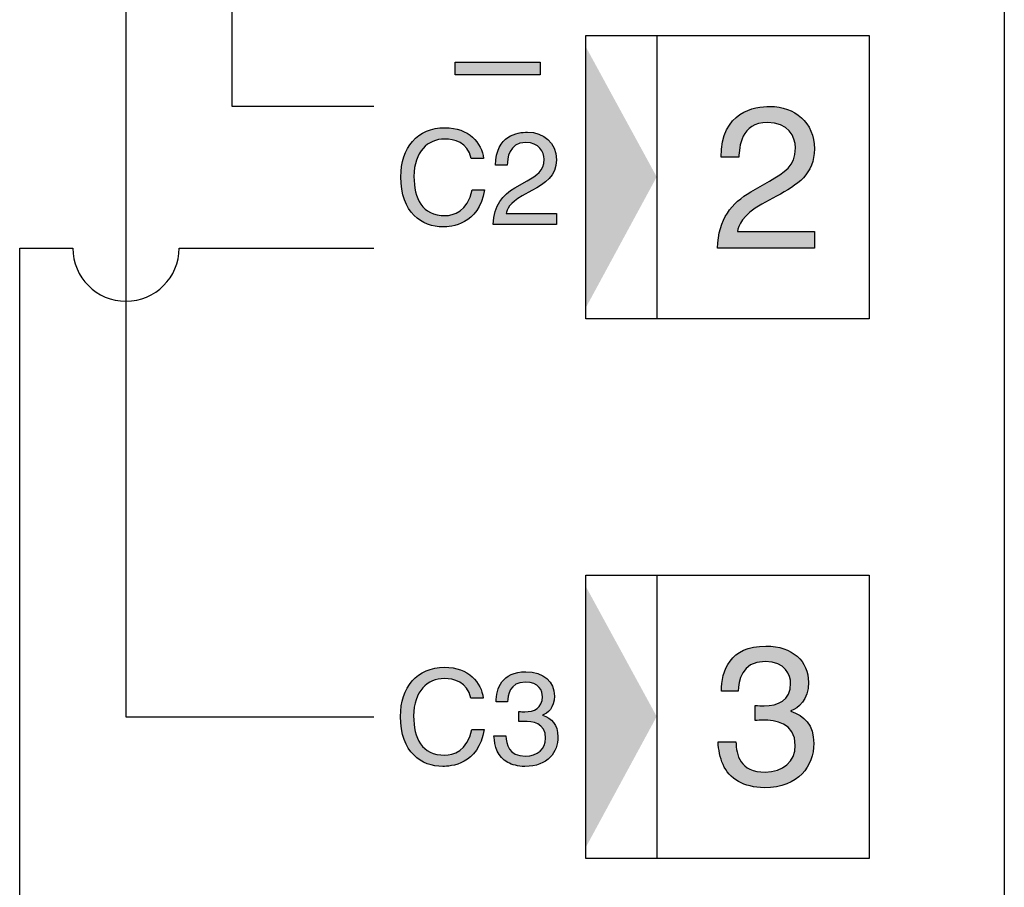
# Model space of a CAD drawing. Extents: x 46 to 369, y 31 to 278.
# Drawn here: x 107 to 121, y 193 to 205 of the extents above; entities that cross this region are included whole.
import ezdxf

# ---------------------------------------------------------------- set-up
doc = ezdxf.new("R2010")
doc.units = 0
doc.header["$LTSCALE"] = 0.2
doc.layers.add('画層1', color=7, linetype='CONTINUOUS')
doc.layers.add('画層2', color=7, linetype='CONTINUOUS', plot=False)

msp = doc.modelspace()

# ---------------------------------------------------------------- hatches: boundary and pattern name
at = {"layer": '画層1'}
h = msp.add_hatch(color=256, dxfattribs=at)
h.dxf.hatch_style = 2
h.paths.add_polyline_path([(114.77254, 201.02259), (114.77254, 204.70401), (115.77265, 202.86916)])
h = msp.add_hatch(color=256, dxfattribs=at)
edge = h.paths.add_edge_path()
edge.add_spline(control_points=[(113.16696, 202.68726), (113.10563, 202.37754), (112.9041, 202.32208), (112.78696, 202.32208), (112.45727, 202.32208), (112.34633, 202.56289), (112.34633, 202.87605), (112.34633, 203.22572), (112.54064, 203.40349), (112.78145, 203.40349), (112.90961, 203.40349), (113.10391, 203.36112), (113.15387, 203.12788)], knot_values=[0, 0, 0, 0, 1, 1, 1, 2, 2, 2, 3, 3, 3, 4, 4, 4, 4], degree=3, periodic=0)
edge.add_spline(control_points=[(113.15387, 203.12788), (113.15387, 203.12788), (113.32818, 203.12788), (113.32819, 203.12788)], knot_values=[9.00001, 9.00001, 9.00001, 9.00001, 9.99999, 9.99999, 9.99999, 9.99999], degree=3, periodic=0)
edge.add_spline(control_points=[(113.32819, 203.12788), (113.30235, 203.35009), (113.12424, 203.563), (112.78145, 203.563), (112.39457, 203.563), (112.16133, 203.27981), (112.16133, 202.87019), (112.16133, 202.35928), (112.45727, 202.16326), (112.7594, 202.16326), (112.85931, 202.16326), (113.26686, 202.18531), (113.34093, 202.68726)], knot_values=[5, 5, 5, 5, 6, 6, 6, 7, 7, 7, 8, 8, 8, 9, 9, 9, 9], degree=3, periodic=0)
edge.add_spline(control_points=[(113.34093, 202.68726), (113.34093, 202.68726), (113.16696, 202.68726), (113.16696, 202.68726)], knot_values=[4.00001, 4.00001, 4.00001, 4.00001, 4.99999, 4.99999, 4.99999, 4.99999], degree=3, periodic=0)
edge = h.paths.add_edge_path()
edge.add_spline(control_points=[(114.0079, 202.67623), (114.20221, 202.77958), (114.35586, 202.87777), (114.35586, 203.111), (114.35586, 203.35388), (114.17465, 203.5003), (113.94899, 203.5003), (113.80809, 203.5003), (113.49872, 203.45723), (113.49872, 203.03349)], knot_values=[0, 0, 0, 0, 1, 1, 1, 2, 2, 2, 3, 3, 3, 3], degree=3, periodic=0)
edge.add_spline(control_points=[(113.49872, 203.03349), (113.49872, 203.03349), (113.66167, 203.03349), (113.66167, 203.03349)], knot_values=[13.00001008, 13.00001008, 13.00001008, 13.00001008, 13.99999, 13.99999, 13.99999, 13.99999], degree=3, periodic=0)
edge.add_spline(control_points=[(113.66167, 203.03349), (113.66718, 203.12409), (113.67821, 203.35388), (113.92453, 203.35388), (114.11505, 203.35388), (114.18188, 203.22228), (114.18188, 203.11858), (114.18188, 202.94839), (114.08197, 202.89431), (113.94314, 202.81472)], knot_values=[10, 10, 10, 10, 11, 11, 11, 12, 12, 12, 13, 13, 13, 13], degree=3, periodic=0)
edge.add_spline(control_points=[(113.94314, 202.81472), (113.94314, 202.81472), (113.77088, 202.71482), (113.77088, 202.71482)], knot_values=[9, 9, 9, 9, 10, 10, 10, 10], degree=3, periodic=0)
edge.add_spline(control_points=[(113.77088, 202.71482), (113.59656, 202.61319), (113.4746, 202.46849), (113.4653, 202.19805)], knot_values=[8, 8, 8, 8, 9, 9, 9, 9], degree=3, periodic=0)
edge.add_spline(control_points=[(113.4653, 202.19805), (113.4653, 202.19805), (114.35586, 202.19805), (114.35586, 202.19805)], knot_values=[7, 7, 7, 7, 8, 8, 8, 8], degree=3, periodic=0)
edge.add_spline(control_points=[(114.35586, 202.19805), (114.35586, 202.19805), (114.35586, 202.35205), (114.35586, 202.35205)], knot_values=[6, 6, 6, 6, 7, 7, 7, 7], degree=3, periodic=0)
edge.add_spline(control_points=[(114.35586, 202.35205), (114.35586, 202.35205), (113.64858, 202.35205), (113.64858, 202.35205)], knot_values=[5, 5, 5, 5, 6, 6, 6, 6], degree=3, periodic=0)
edge.add_spline(control_points=[(113.64858, 202.35205), (113.65616, 202.40166), (113.69475, 202.50329), (113.87286, 202.60182)], knot_values=[4, 4, 4, 4, 5, 5, 5, 5], degree=3, periodic=0)
edge.add_spline(control_points=[(113.87286, 202.60182), (113.87286, 202.60182), (114.0079, 202.67623), (114.0079, 202.67623)], knot_values=[3, 3, 3, 3, 4, 4, 4, 4], degree=3, periodic=0)
h.paths.add_polyline_path([(114.12848, 204.48766), (112.92856, 204.48766), (112.92856, 204.30783), (114.12848, 204.30783)])
h = msp.add_hatch(color=256, dxfattribs=at)
edge = h.paths.add_edge_path()
edge.add_spline(control_points=[(117.46351, 202.59699), (117.76271, 202.7565), (117.99836, 202.90705), (117.99836, 203.26569), (117.99836, 203.63845), (117.71982, 203.86307), (117.37238, 203.86307), (117.15638, 203.86307), (116.6813, 203.79795), (116.6813, 203.14614)], knot_values=[0, 0, 0, 0, 1, 1, 1, 2, 2, 2, 3, 3, 3, 3], degree=3, periodic=0)
edge.add_spline(control_points=[(116.6813, 203.14614), (116.6813, 203.14614), (116.93192, 203.14614), (116.93193, 203.14614)], knot_values=[13.00001009, 13.00001009, 13.00001009, 13.00001009, 13.99999, 13.99999, 13.99999, 13.99999], degree=3, periodic=0)
edge.add_spline(control_points=[(116.93193, 203.14614), (116.9402, 203.28601), (116.95708, 203.63845), (117.33569, 203.63845), (117.6287, 203.63845), (117.73102, 203.43656), (117.73102, 203.2774), (117.73102, 203.01488), (117.57754, 202.93289), (117.36412, 202.81059)], knot_values=[10, 10, 10, 10, 11, 11, 11, 12, 12, 12, 13, 13, 13, 13], degree=3, periodic=0)
edge.add_spline(control_points=[(117.36412, 202.81059), (117.36412, 202.81059), (117.09953, 202.65659), (117.09953, 202.65659)], knot_values=[9, 9, 9, 9, 10, 10, 10, 10], degree=3, periodic=0)
edge.add_spline(control_points=[(117.09953, 202.65659), (116.83202, 202.50088), (116.64444, 202.27867), (116.62997, 201.86319)], knot_values=[8, 8, 8, 8, 9, 9, 9, 9], degree=3, periodic=0)
edge.add_spline(control_points=[(116.62997, 201.86319), (116.62997, 201.86319), (117.99836, 201.86319), (117.99836, 201.86319)], knot_values=[7, 7, 7, 7, 8, 8, 8, 8], degree=3, periodic=0)
edge.add_spline(control_points=[(117.99836, 201.86319), (117.99836, 201.86319), (117.99836, 202.09918), (117.99836, 202.09918)], knot_values=[6, 6, 6, 6, 7, 7, 7, 7], degree=3, periodic=0)
edge.add_spline(control_points=[(117.99836, 202.09918), (117.99836, 202.09918), (116.91195, 202.09918), (116.91195, 202.09918)], knot_values=[5, 5, 5, 5, 6, 6, 6, 6], degree=3, periodic=0)
edge.add_spline(control_points=[(116.91195, 202.09918), (116.92297, 202.176), (116.98274, 202.33276), (117.25594, 202.48331)], knot_values=[4, 4, 4, 4, 5, 5, 5, 5], degree=3, periodic=0)
edge.add_spline(control_points=[(117.25594, 202.48331), (117.25594, 202.48331), (117.46351, 202.59699), (117.46351, 202.59699)], knot_values=[3, 3, 3, 3, 4, 4, 4, 4], degree=3, periodic=0)
h = msp.add_hatch(color=256, dxfattribs=at)
h.dxf.hatch_style = 2
h.paths.add_polyline_path([(114.77254, 193.40307), (114.77254, 197.0845), (115.77265, 195.24964)])
h = msp.add_hatch(color=256, dxfattribs=at)
edge = h.paths.add_edge_path()
edge.add_spline(control_points=[(116.92883, 194.33014), (117.0234, 194.28019), (117.14518, 194.24367), (117.28919, 194.24367), (117.78493, 194.24367), (117.98957, 194.55166), (117.98957, 194.86999), (117.98957, 195.13078), (117.85384, 195.26342), (117.66573, 195.3244)], knot_values=[9, 9, 9, 9, 10, 10, 10, 11, 11, 11, 12, 12, 12, 12], degree=3, periodic=0)
edge.add_spline(control_points=[(117.66573, 195.32957), (117.77081, 195.36333), (117.91481, 195.48218), (117.91481, 195.73161), (117.91481, 196.02754), (117.69071, 196.24389), (117.31416, 196.24389), (116.8017, 196.24389), (116.68543, 195.89215), (116.68543, 195.6069)], knot_values=[5, 5, 5, 5, 6, 6, 6, 7, 7, 7, 8, 8, 8, 8], degree=3, periodic=0)
edge.add_spline(control_points=[(116.68543, 195.6069), (116.68544, 195.6069), (116.92348, 195.6069), (116.92349, 195.6069)], knot_values=[4.00001016, 4.00001016, 4.00001016, 4.00001016, 4.99999, 4.99999, 4.99999, 4.99999], degree=3, periodic=0)
edge.add_spline(control_points=[(116.92349, 195.6069), (116.93417, 195.74229), (116.95656, 196.02479), (117.30262, 196.02479), (117.59356, 196.02479), (117.66315, 195.83393), (117.66315, 195.71783), (117.66315, 195.47426), (117.48004, 195.39881), (117.29177, 195.39881), (117.25008, 195.39881), (117.20599, 195.40157), (117.16413, 195.40432)], knot_values=[0, 0, 0, 0, 1, 1, 1, 2, 2, 2, 3, 3, 3, 4, 4, 4, 4], degree=3, periodic=0)
edge.add_spline(control_points=[(117.16413, 195.40432), (117.16413, 195.40432), (117.16413, 195.19418), (117.16413, 195.19417)], knot_values=[18.00001, 18.00001, 18.00001, 18.00001, 18.99999, 18.99999, 18.99999, 18.99999], degree=3, periodic=0)
edge.add_spline(control_points=[(117.16413, 195.19417), (117.20047, 195.19417), (117.23906, 195.19727), (117.27506, 195.19727), (117.44146, 195.19727), (117.7293, 195.16627), (117.7293, 194.84002), (117.7293, 194.61574), (117.5548, 194.46312), (117.30555, 194.46312), (116.94278, 194.46312), (116.89851, 194.7091), (116.89007, 194.89273)], knot_values=[14, 14, 14, 14, 15, 15, 15, 16, 16, 16, 17, 17, 17, 18, 18, 18, 18], degree=3, periodic=0)
edge.add_spline(control_points=[(116.89007, 194.89273), (116.89007, 194.89273), (116.63807, 194.89273), (116.63806, 194.89273)], knot_values=[13.00001, 13.00001, 13.00001, 13.00001, 13.99998923, 13.99998923, 13.99998923, 13.99998923], degree=3, periodic=0)
edge.add_spline(control_points=[(116.63806, 194.89273), (116.65494, 194.66811), (116.71299, 194.44383), (116.92883, 194.33014)], knot_values=[12, 12, 12, 12, 13, 13, 13, 13], degree=3, periodic=0)
h = msp.add_hatch(color=256, dxfattribs=at)
edge = h.paths.add_edge_path()
edge.add_spline(control_points=[(113.32302, 195.50837), (113.29718, 195.73023), (113.11941, 195.94383), (112.77663, 195.94383), (112.38974, 195.94383), (112.15651, 195.66064), (112.15651, 195.25102), (112.15651, 194.74011), (112.45279, 194.54374), (112.75458, 194.54374), (112.85449, 194.54374), (113.26204, 194.56579), (113.33577, 195.06774)], knot_values=[5, 5, 5, 5, 6, 6, 6, 7, 7, 7, 8, 8, 8, 9, 9, 9, 9], degree=3, periodic=0)
edge.add_spline(control_points=[(113.33577, 195.06774), (113.33576, 195.06774), (113.16214, 195.06774), (113.16213, 195.06774)], knot_values=[4.00001, 4.00001, 4.00001, 4.00001, 4.99999, 4.99999, 4.99999, 4.99999], degree=3, periodic=0)
edge.add_spline(control_points=[(113.16213, 195.06774), (113.10081, 194.75871), (112.89927, 194.7029), (112.78214, 194.7029), (112.45279, 194.7029), (112.34151, 194.94337), (112.34151, 195.25653), (112.34151, 195.60655), (112.53581, 195.78432), (112.77663, 195.78432), (112.90478, 195.78432), (113.09909, 195.74194), (113.1487, 195.50837)], knot_values=[0, 0, 0, 0, 1, 1, 1, 2, 2, 2, 3, 3, 3, 4, 4, 4, 4], degree=3, periodic=0)
edge.add_spline(control_points=[(113.1487, 195.50837), (113.1487, 195.50837), (113.32302, 195.50837), (113.32302, 195.50837)], knot_values=[9.00001, 9.00001, 9.00001, 9.00001, 9.99999, 9.99999, 9.99999, 9.99999], degree=3, periodic=0)
edge = h.paths.add_edge_path()
edge.add_spline(control_points=[(113.66925, 194.60093), (113.7323, 194.56751), (113.81395, 194.54374), (113.91006, 194.54374), (114.24183, 194.54374), (114.3786, 194.74907), (114.3786, 194.96232), (114.3786, 195.1363), (114.28765, 195.22518), (114.1619, 195.26583)], knot_values=[9, 9, 9, 9, 10, 10, 10, 11, 11, 11, 12, 12, 12, 12], degree=3, periodic=0)
edge.add_spline(control_points=[(114.1619, 195.26928), (114.23252, 195.29201), (114.32864, 195.37125), (114.32864, 195.53799), (114.32864, 195.73609), (114.17878, 195.88078), (113.9266, 195.88078), (113.58416, 195.88078), (113.5063, 195.64514), (113.5063, 195.45462)], knot_values=[5, 5, 5, 5, 6, 6, 6, 7, 7, 7, 8, 8, 8, 8], degree=3, periodic=0)
edge.add_spline(control_points=[(113.5063, 195.45462), (113.5063, 195.45462), (113.66546, 195.45462), (113.66546, 195.45462)], knot_values=[4.00001014, 4.00001014, 4.00001014, 4.00001014, 4.99999, 4.99999, 4.99999, 4.99999], degree=3, periodic=0)
edge.add_spline(control_points=[(113.66546, 195.45462), (113.67304, 195.54557), (113.6882, 195.73471), (113.91937, 195.73471), (114.11367, 195.73471), (114.16018, 195.60655), (114.16018, 195.52869), (114.16018, 195.36574), (114.03788, 195.31613), (113.91213, 195.31613), (113.88423, 195.31613), (113.8546, 195.31785), (113.82669, 195.31957)], knot_values=[0, 0, 0, 0, 1, 1, 1, 2, 2, 2, 3, 3, 3, 4, 4, 4, 4], degree=3, periodic=0)
edge.add_spline(control_points=[(113.82669, 195.31957), (113.82669, 195.31957), (113.82669, 195.17867), (113.82669, 195.17867)], knot_values=[18.00001, 18.00001, 18.00001, 18.00001, 18.99999, 18.99999, 18.99999, 18.99999], degree=3, periodic=0)
edge.add_spline(control_points=[(113.82669, 195.17867), (113.85081, 195.17867), (113.87699, 195.18074), (113.90076, 195.18074), (114.01204, 195.18074), (114.20427, 195.16041), (114.20427, 194.94199), (114.20427, 194.79179), (114.08783, 194.69016), (113.92109, 194.69016), (113.67855, 194.69016), (113.64893, 194.85518), (113.64341, 194.97679)], knot_values=[14, 14, 14, 14, 15, 15, 15, 16, 16, 16, 17, 17, 17, 18, 18, 18, 18], degree=3, periodic=0)
edge.add_spline(control_points=[(113.64341, 194.97679), (113.64341, 194.97679), (113.47495, 194.97679), (113.47495, 194.97679)], knot_values=[13.00001, 13.00001, 13.00001, 13.00001, 13.99998923, 13.99998923, 13.99998923, 13.99998923], degree=3, periodic=0)
edge.add_spline(control_points=[(113.47495, 194.97679), (113.48597, 194.82693), (113.52525, 194.67741), (113.66925, 194.60093)], knot_values=[12, 12, 12, 12, 13, 13, 13, 13], degree=3, periodic=0)

# ---------------------------------------------------------------- linework, layer by layer
for p, q in [((120.67961, 214.88594), (120.67961, 127.88594)), ((108.28026, 212.48287), (108.28026, 195.24378)), ((109.7806, 203.86307), (109.7806, 207.68678)), ((114.77254, 204.86318), (118.7735, 204.86318)), ((114.77254, 200.86342), (114.77254, 204.86318)), ((115.77283, 204.86318), (115.77283, 200.86342)), ((118.7735, 204.86318), (118.7735, 200.86342)), ((111.78117, 203.86307), (109.7806, 203.86307)), ((118.7735, 200.86342), (114.77254, 200.86342)), ((114.77254, 193.2439), (114.77254, 197.24366)), ((114.77254, 197.24366), (118.7735, 197.24366)), ((115.77283, 197.24366), (115.77283, 193.2439)), ((118.7735, 197.24366), (118.7735, 193.2439)), ((108.28026, 195.24378), (111.78117, 195.24378)), ((118.7735, 193.2439), (114.77254, 193.2439))]:
    msp.add_line(p, q, dxfattribs=at)
for points in [[(106.78009, 189.42019), (106.78009, 189.42019), (106.78009, 201.86353), (106.78009, 201.86353)], [(106.78009, 201.86353), (106.78009, 201.86353), (107.53026, 201.86353), (107.53026, 201.86353)], [(109.03026, 201.86353), (109.03026, 201.86353), (109.0306, 201.86353), (109.0306, 201.86353)], [(109.0306, 201.86353), (109.0306, 201.86353), (111.78117, 201.86353), (111.78117, 201.86353)]]:
    msp.add_open_spline(points, degree=3, dxfattribs=at)
msp.add_open_spline([(107.53026, 201.86353), (107.53026, 201.44943), (107.86599, 201.11354), (108.28026, 201.11354), (108.69453, 201.11354), (109.03026, 201.44943), (109.03026, 201.86353)], degree=3, knots=[11, 11, 11, 11, 12, 12, 12, 13, 13, 13, 13], dxfattribs=at)
at = {"layer": '画層2'}
for p, q in [((112.92856, 204.48766), (114.12848, 204.48766)), ((112.92856, 204.30783), (112.92856, 204.48766)), ((114.12848, 204.48766), (114.12848, 204.30783)), ((114.12848, 204.30783), (112.92856, 204.30783))]:
    msp.add_line(p, q, dxfattribs=at)
for points, knots in [([(116.6813, 203.14614), (116.6813, 203.79795), (117.15638, 203.86307), (117.37238, 203.86307), (117.71982, 203.86307), (117.99836, 203.63845), (117.99836, 203.26569), (117.99836, 202.90705), (117.76271, 202.7565), (117.46351, 202.59699)], [0, 0, 0, 0, 1, 1, 1, 2, 2, 2, 3, 3, 3, 3]), ([(117.36412, 202.81059), (117.57754, 202.93289), (117.73102, 203.01488), (117.73102, 203.2774), (117.73102, 203.43656), (117.6287, 203.63845), (117.33569, 203.63845), (116.95708, 203.63845), (116.9402, 203.28601), (116.93193, 203.14614)], [10, 10, 10, 10, 11, 11, 11, 12, 12, 12, 13, 13, 13, 13]), ([(113.34093, 202.68726), (113.26686, 202.18531), (112.85931, 202.16326), (112.7594, 202.16326), (112.45727, 202.16326), (112.16133, 202.35928), (112.16133, 202.87019), (112.16133, 203.27981), (112.39457, 203.563), (112.78145, 203.563), (113.12424, 203.563), (113.30235, 203.35009), (113.32819, 203.12788)], [5, 5, 5, 5, 6, 6, 6, 7, 7, 7, 8, 8, 8, 9, 9, 9, 9]), ([(113.49872, 203.03349), (113.49872, 203.45723), (113.80809, 203.5003), (113.94899, 203.5003), (114.17465, 203.5003), (114.35586, 203.35388), (114.35586, 203.111), (114.35586, 202.87777), (114.20221, 202.77958), (114.0079, 202.67623)], [0, 0, 0, 0, 1, 1, 1, 2, 2, 2, 3, 3, 3, 3]), ([(113.15387, 203.12788), (113.10391, 203.36112), (112.90961, 203.40349), (112.78145, 203.40349), (112.54064, 203.40349), (112.34633, 203.22572), (112.34633, 202.87605), (112.34633, 202.56289), (112.45727, 202.32208), (112.78696, 202.32208), (112.9041, 202.32208), (113.10563, 202.37754), (113.16696, 202.68726)], [0, 0, 0, 0, 1, 1, 1, 2, 2, 2, 3, 3, 3, 4, 4, 4, 4]), ([(113.94314, 202.81472), (114.08197, 202.89431), (114.18188, 202.94839), (114.18188, 203.11858), (114.18188, 203.22228), (114.11505, 203.35388), (113.92453, 203.35388), (113.67821, 203.35388), (113.66718, 203.12409), (113.66167, 203.03349)], [10, 10, 10, 10, 11, 11, 11, 12, 12, 12, 13, 13, 13, 13]), ([(116.68543, 195.6069), (116.68543, 195.89215), (116.8017, 196.24389), (117.31416, 196.24389), (117.69071, 196.24389), (117.91481, 196.02754), (117.91481, 195.73161), (117.91481, 195.48218), (117.77081, 195.36333), (117.66573, 195.32957)], [5, 5, 5, 5, 6, 6, 6, 7, 7, 7, 8, 8, 8, 8]), ([(117.16413, 195.40432), (117.20599, 195.40157), (117.25008, 195.39881), (117.29177, 195.39881), (117.48004, 195.39881), (117.66315, 195.47426), (117.66315, 195.71783), (117.66315, 195.83393), (117.59356, 196.02479), (117.30262, 196.02479), (116.95656, 196.02479), (116.93417, 195.74229), (116.92349, 195.6069)], [0, 0, 0, 0, 1, 1, 1, 2, 2, 2, 3, 3, 3, 4, 4, 4, 4]), ([(113.33577, 195.06774), (113.26204, 194.56579), (112.85449, 194.54374), (112.75458, 194.54374), (112.45279, 194.54374), (112.15651, 194.74011), (112.15651, 195.25102), (112.15651, 195.66064), (112.38974, 195.94383), (112.77663, 195.94383), (113.11941, 195.94383), (113.29718, 195.73023), (113.32302, 195.50837)], [5, 5, 5, 5, 6, 6, 6, 7, 7, 7, 8, 8, 8, 9, 9, 9, 9]), ([(113.5063, 195.45462), (113.5063, 195.64514), (113.58416, 195.88078), (113.9266, 195.88078), (114.17878, 195.88078), (114.32864, 195.73609), (114.32864, 195.53799), (114.32864, 195.37125), (114.23252, 195.29201), (114.1619, 195.26928)], [5, 5, 5, 5, 6, 6, 6, 7, 7, 7, 8, 8, 8, 8]), ([(113.1487, 195.50837), (113.09909, 195.74194), (112.90478, 195.78432), (112.77663, 195.78432), (112.53581, 195.78432), (112.34151, 195.60655), (112.34151, 195.25653), (112.34151, 194.94337), (112.45279, 194.7029), (112.78214, 194.7029), (112.89927, 194.7029), (113.10081, 194.75871), (113.16213, 195.06774)], [0, 0, 0, 0, 1, 1, 1, 2, 2, 2, 3, 3, 3, 4, 4, 4, 4]), ([(113.82669, 195.31957), (113.8546, 195.31785), (113.88423, 195.31613), (113.91213, 195.31613), (114.03788, 195.31613), (114.16018, 195.36574), (114.16018, 195.52869), (114.16018, 195.60655), (114.11367, 195.73471), (113.91937, 195.73471), (113.6882, 195.73471), (113.67304, 195.54557), (113.66546, 195.45462)], [0, 0, 0, 0, 1, 1, 1, 2, 2, 2, 3, 3, 3, 4, 4, 4, 4]), ([(117.66573, 195.3244), (117.85384, 195.26342), (117.98957, 195.13078), (117.98957, 194.86999), (117.98957, 194.55166), (117.78493, 194.24367), (117.28919, 194.24367), (117.14518, 194.24367), (117.0234, 194.28019), (116.92883, 194.33014)], [9, 9, 9, 9, 10, 10, 10, 11, 11, 11, 12, 12, 12, 12]), ([(113.64341, 194.97679), (113.64893, 194.85518), (113.67855, 194.69016), (113.92109, 194.69016), (114.08783, 194.69016), (114.20427, 194.79179), (114.20427, 194.94199), (114.20427, 195.16041), (114.01204, 195.18074), (113.90076, 195.18074), (113.87699, 195.18074), (113.85081, 195.17867), (113.82669, 195.17867)], [14, 14, 14, 14, 15, 15, 15, 16, 16, 16, 17, 17, 17, 18, 18, 18, 18]), ([(114.1619, 195.26583), (114.28765, 195.22518), (114.3786, 195.1363), (114.3786, 194.96232), (114.3786, 194.74907), (114.24183, 194.54374), (113.91006, 194.54374), (113.81395, 194.54374), (113.7323, 194.56751), (113.66925, 194.60093)], [9, 9, 9, 9, 10, 10, 10, 11, 11, 11, 12, 12, 12, 12]), ([(116.89007, 194.89273), (116.89851, 194.7091), (116.94278, 194.46312), (117.30555, 194.46312), (117.5548, 194.46312), (117.7293, 194.61574), (117.7293, 194.84002), (117.7293, 195.16627), (117.44146, 195.19727), (117.27506, 195.19727), (117.23906, 195.19727), (117.20047, 195.19417), (117.16413, 195.19417)], [14, 14, 14, 14, 15, 15, 15, 16, 16, 16, 17, 17, 17, 18, 18, 18, 18])]:
    msp.add_open_spline(points, degree=3, knots=knots, dxfattribs=at)
for points in [[(113.32819, 203.12788), (113.32819, 203.12788), (113.15387, 203.12788), (113.15387, 203.12788)], [(116.93193, 203.14614), (116.93193, 203.14614), (116.6813, 203.14614), (116.6813, 203.14614)], [(113.66167, 203.03349), (113.66167, 203.03349), (113.49872, 203.03349), (113.49872, 203.03349)], [(113.77088, 202.71482), (113.77088, 202.71482), (113.94314, 202.81472), (113.94314, 202.81472)], [(117.09953, 202.65659), (117.09953, 202.65659), (117.36412, 202.81059), (117.36412, 202.81059)], [(113.16696, 202.68726), (113.16696, 202.68726), (113.34093, 202.68726), (113.34093, 202.68726)], [(113.4653, 202.19805), (113.4746, 202.46849), (113.59656, 202.61319), (113.77088, 202.71482)], [(114.0079, 202.67623), (114.0079, 202.67623), (113.87286, 202.60182), (113.87286, 202.60182)], [(116.62997, 201.86319), (116.64444, 202.27867), (116.83202, 202.50088), (117.09953, 202.65659)], [(113.87286, 202.60182), (113.69475, 202.50329), (113.65616, 202.40166), (113.64858, 202.35205)], [(117.46351, 202.59699), (117.46351, 202.59699), (117.25594, 202.48331), (117.25594, 202.48331)], [(117.25594, 202.48331), (116.98274, 202.33276), (116.92297, 202.176), (116.91195, 202.09918)], [(113.64858, 202.35205), (113.64858, 202.35205), (114.35586, 202.35205), (114.35586, 202.35205)], [(114.35586, 202.35205), (114.35586, 202.35205), (114.35586, 202.19805), (114.35586, 202.19805)], [(114.35586, 202.19805), (114.35586, 202.19805), (113.4653, 202.19805), (113.4653, 202.19805)], [(116.91195, 202.09918), (116.91195, 202.09918), (117.99836, 202.09918), (117.99836, 202.09918)], [(117.99836, 202.09918), (117.99836, 202.09918), (117.99836, 201.86319), (117.99836, 201.86319)], [(117.99836, 201.86319), (117.99836, 201.86319), (116.62997, 201.86319), (116.62997, 201.86319)], [(116.92349, 195.6069), (116.92349, 195.6069), (116.68543, 195.6069), (116.68543, 195.6069)], [(113.32302, 195.50837), (113.32302, 195.50837), (113.1487, 195.50837), (113.1487, 195.50837)], [(113.66546, 195.45462), (113.66546, 195.45462), (113.5063, 195.45462), (113.5063, 195.45462)], [(113.82669, 195.17867), (113.82669, 195.17867), (113.82669, 195.31957), (113.82669, 195.31957)], [(117.16413, 195.19417), (117.16413, 195.19417), (117.16413, 195.40432), (117.16413, 195.40432)], [(117.66573, 195.32957), (117.66573, 195.32957), (117.66573, 195.3244), (117.66573, 195.3244)], [(114.1619, 195.26928), (114.1619, 195.26928), (114.1619, 195.26583), (114.1619, 195.26583)], [(113.16213, 195.06774), (113.16213, 195.06774), (113.33577, 195.06774), (113.33577, 195.06774)], [(113.47495, 194.97679), (113.47495, 194.97679), (113.64341, 194.97679), (113.64341, 194.97679)], [(113.66925, 194.60093), (113.52525, 194.67741), (113.48597, 194.82693), (113.47495, 194.97679)], [(116.63806, 194.89273), (116.63806, 194.89273), (116.89007, 194.89273), (116.89007, 194.89273)], [(116.92883, 194.33014), (116.71299, 194.44383), (116.65494, 194.66811), (116.63806, 194.89273)]]:
    msp.add_open_spline(points, degree=3, dxfattribs=at)

doc.saveas('drawing.dxf')
